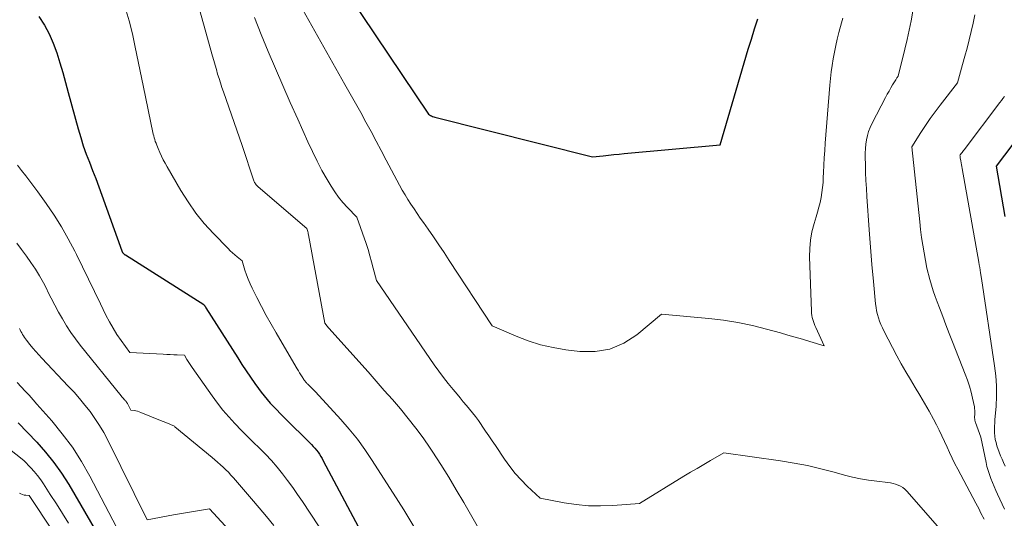
# Model space of a CAD drawing. Units: feet. Extents: x 1191672 to 1199172, y 7076370 to 7083870.
# Drawn here: x 1191797 to 1191929, y 7077918 to 7077985 of the extents above; entities that cross this region are included whole.
import ezdxf

# ---------------------------------------------------------------- set-up
doc = ezdxf.new("R2010")
doc.units = ezdxf.units.FT
doc.header["$MEASUREMENT"] = 0
doc.layers.add('Level 44', color=7, linetype='Continuous', lineweight=0)
doc.layers.add('Level 45', color=7, linetype='Continuous', lineweight=0)

msp = doc.modelspace()

# ---------------------------------------------------------------- linework, layer by layer
at = {"layer": 'Level 44', "color": 32, "linetype": 'Continuous', "lineweight": 30, "flags": 128}
for points, elevation in [([(1191835.93, 7077996.32), (1191852.11, 7077972.21), (1191852.37, 7077972.06), (1191852.51, 7077971.99), (1191852.65, 7077971.92), (1191852.79, 7077971.87), (1191852.94, 7077971.83), (1191874.11, 7077966.47), (1191875.54, 7077966.63), (1191876.25, 7077966.7), (1191876.96, 7077966.78), (1191877.68, 7077966.85), (1191878.39, 7077966.92), (1191891.28, 7077968.12), (1191895.04, 7077980.93), (1191895.45, 7077982.3), (1191895.88, 7077983.67), (1191896.32, 7077985.03)], 2200), ([(1191799.77, 7077985.34), (1191800.51, 7077984.19), (1191801.17, 7077982.99), (1191801.71, 7077981.74), (1191802.18, 7077980.45), (1191802.58, 7077979.13), (1191802.97, 7077977.81), (1191803.35, 7077976.48), (1191803.72, 7077975.15), (1191805.06, 7077970.23), (1191805.39, 7077969.1), (1191805.74, 7077967.97), (1191806.14, 7077966.86), (1191806.56, 7077965.76), (1191806.99, 7077964.67), (1191807.42, 7077963.57), (1191807.83, 7077962.46), (1191808.23, 7077961.35), (1191810.9, 7077953.87), (1191810.92, 7077953.82), (1191810.94, 7077953.77), (1191810.96, 7077953.72), (1191810.99, 7077953.67), (1191811.01, 7077953.62), (1191811.04, 7077953.58), (1191811.08, 7077953.54), (1191811.12, 7077953.5), (1191811.15, 7077953.48), (1191811.21, 7077953.43), (1191811.27, 7077953.38), (1191811.33, 7077953.34), (1191811.4, 7077953.3), (1191821.94, 7077946.67), (1191821.99, 7077946.58), (1191822.02, 7077946.53), (1191822.05, 7077946.49), (1191822.07, 7077946.44), (1191822.1, 7077946.4), (1191822.13, 7077946.35), (1191822.16, 7077946.3), (1191822.19, 7077946.26), (1191822.21, 7077946.21), (1191826.48, 7077939.46), (1191827.04, 7077938.59), (1191827.61, 7077937.73), (1191828.19, 7077936.88), (1191828.79, 7077936.03), (1191829.25, 7077935.38), (1191829.63, 7077934.87), (1191830.02, 7077934.37), (1191830.43, 7077933.88), (1191830.85, 7077933.4), (1191831.29, 7077932.94), (1191831.73, 7077932.48), (1191832.17, 7077932.02), (1191832.62, 7077931.57), (1191836.39, 7077927.82), (1191836.62, 7077927.58), (1191836.84, 7077927.33), (1191837.06, 7077927.07), (1191837.26, 7077926.8), (1191837.45, 7077926.53), (1191837.63, 7077926.24), (1191837.81, 7077925.95), (1191837.97, 7077925.66), (1191844.07, 7077914.13)], 2210), ([(1191929.52, 7077958.46), (1191928.37, 7077965.22), (1191930.59, 7077968.18)], 2210), ([(1191796.99, 7077930.77), (1191799.48, 7077928.17), (1191800.67, 7077926.83), (1191801.8, 7077925.44), (1191802.82, 7077923.98), (1191803.78, 7077922.46), (1191807.49, 7077916.07)], 2220)]:
    msp.add_lwpolyline(points, dxfattribs=dict(at, elevation=elevation))
at = {"layer": 'Level 45', "color": 32, "linetype": 'Continuous', "lineweight": 0, "flags": 128}
for points, elevation in [([(1191817.25, 7078000.95), (1191823.09, 7077980.01), (1191823.26, 7077979.41), (1191823.43, 7077978.8), (1191823.61, 7077978.2), (1191823.78, 7077977.6), (1191823.96, 7077977), (1191824.15, 7077976.41), (1191824.34, 7077975.81), (1191824.55, 7077975.22), (1191827.08, 7077967.99), (1191828.64, 7077963.27), (1191828.69, 7077963.16), (1191828.74, 7077963.05), (1191828.8, 7077962.94), (1191828.87, 7077962.84), (1191828.95, 7077962.74), (1191829.03, 7077962.65), (1191829.11, 7077962.56), (1191829.21, 7077962.47), (1191835.76, 7077956.88), (1191835.84, 7077956.59), (1191835.88, 7077956.44), (1191835.92, 7077956.29), (1191835.95, 7077956.14), (1191835.98, 7077955.99), (1191838.17, 7077944.13), (1191838.35, 7077943.9), (1191838.43, 7077943.79), (1191838.53, 7077943.67), (1191838.62, 7077943.56), (1191838.71, 7077943.45)], 2206), ([(1191811.38, 7077986.54), (1191811.89, 7077984.78), (1191812.33, 7077982.99), (1191812.72, 7077981.2), (1191813.76, 7077976.06), (1191815.14, 7077969.55), (1191815.19, 7077969.3), (1191815.26, 7077969.05), (1191815.33, 7077968.8), (1191815.41, 7077968.56), (1191815.5, 7077968.32), (1191815.59, 7077968.07), (1191815.69, 7077967.83), (1191815.79, 7077967.6), (1191816.01, 7077967.08), (1191816.23, 7077966.58), (1191816.47, 7077966.1), (1191816.72, 7077965.62), (1191816.98, 7077965.15), (1191818.83, 7077961.96), (1191819.8, 7077960.43), (1191820.84, 7077958.94), (1191821.99, 7077957.54), (1191823.22, 7077956.19), (1191825.18, 7077954.18), (1191825.48, 7077953.88), (1191825.78, 7077953.6), (1191826.1, 7077953.32), (1191826.42, 7077953.05), (1191827.07, 7077952.52), (1191827.45, 7077951.27), (1191827.66, 7077950.65), (1191827.88, 7077950.04), (1191828.14, 7077949.44), (1191828.41, 7077948.85), (1191829.04, 7077947.59), (1191829.66, 7077946.39), (1191830.29, 7077945.19), (1191830.95, 7077944), (1191831.62, 7077942.83), (1191834.32, 7077938.25), (1191834.47, 7077937.99), (1191834.63, 7077937.73), (1191834.79, 7077937.47), (1191834.94, 7077937.21), (1191835.13, 7077936.91), (1191835.2, 7077936.8), (1191835.27, 7077936.7), (1191835.34, 7077936.59), (1191835.41, 7077936.49), (1191835.47, 7077936.41), (1191835.51, 7077936.34), (1191835.56, 7077936.28), (1191835.61, 7077936.22), (1191835.66, 7077936.16), (1191835.72, 7077936.11), (1191835.77, 7077936.05), (1191835.83, 7077935.99), (1191835.88, 7077935.94), (1191836.9, 7077934.91), (1191840.3, 7077931.21), (1191841.45, 7077929.9), (1191842.54, 7077928.56), (1191843.56, 7077927.15), (1191844.54, 7077925.71), (1191848.07, 7077920.16), (1191848.77, 7077919.05), (1191849.45, 7077917.94), (1191850.13, 7077916.82)], 2208), ([(1191834.8, 7077986.97), (1191840.87, 7077976.22), (1191841.58, 7077974.96), (1191842.29, 7077973.69), (1191842.99, 7077972.43), (1191843.68, 7077971.16), (1191844.38, 7077969.89), (1191845.06, 7077968.61), (1191845.75, 7077967.34), (1191846.42, 7077966.06), (1191848.21, 7077962.69), (1191848.57, 7077962.03), (1191848.94, 7077961.38), (1191849.33, 7077960.75), (1191849.73, 7077960.12), (1191850.15, 7077959.5), (1191850.57, 7077958.88), (1191850.99, 7077958.26), (1191851.42, 7077957.65), (1191852.03, 7077956.78), (1191852.75, 7077955.73), (1191853.47, 7077954.68), (1191854.19, 7077953.62), (1191854.89, 7077952.55), (1191860.65, 7077943.77), (1191863.86, 7077942.39), (1191865.48, 7077941.77), (1191867.13, 7077941.25), (1191868.82, 7077940.86), (1191870.54, 7077940.57), (1191872.4, 7077940.33), (1191874.48, 7077940.33), (1191876.46, 7077940.65), (1191878.31, 7077941.45), (1191880.06, 7077942.57), (1191883.4, 7077945.37), (1191889.72, 7077944.78), (1191891.69, 7077944.54), (1191893.64, 7077944.23), (1191895.58, 7077943.82), (1191897.5, 7077943.34), (1191899.35, 7077942.83), (1191900.33, 7077942.55), (1191901.32, 7077942.27), (1191902.3, 7077941.98), (1191903.28, 7077941.69), (1191905.24, 7077941.11), (1191904.1, 7077943.54), (1191903.99, 7077943.81), (1191903.88, 7077944.08), (1191903.78, 7077944.35), (1191903.7, 7077944.63), (1191903.63, 7077944.91), (1191903.57, 7077945.19), (1191903.54, 7077945.48), (1191903.51, 7077945.77), (1191903.27, 7077953.05), (1191903.29, 7077954.18), (1191903.38, 7077955.31), (1191903.59, 7077956.42), (1191903.87, 7077957.52), (1191904.15, 7077958.41), (1191904.34, 7077959.06), (1191904.51, 7077959.72), (1191904.67, 7077960.37), (1191904.8, 7077961.04), (1191904.91, 7077961.7), (1191905, 7077962.37), (1191905.07, 7077963.05), (1191905.11, 7077963.72), (1191905.14, 7077964.36), (1191905.19, 7077965.36), (1191905.24, 7077966.35), (1191905.31, 7077967.35), (1191905.38, 7077968.34), (1191906, 7077976.11), (1191906.08, 7077977), (1191906.18, 7077977.89), (1191906.3, 7077978.78), (1191906.43, 7077979.67), (1191906.59, 7077980.55), (1191906.77, 7077981.43), (1191906.97, 7077982.3), (1191907.2, 7077983.17), (1191907.55, 7077984.47), (1191907.74, 7077985.11)], 2202), ([(1191926.69, 7077917.81), (1191926.53, 7077918.13), (1191926.44, 7077918.31), (1191926.23, 7077918.72), (1191926.03, 7077919.13), (1191925.81, 7077919.54), (1191925.6, 7077919.95), (1191923.16, 7077924.52), (1191922.78, 7077925.26), (1191922.42, 7077926), (1191922.06, 7077926.75), (1191921.72, 7077927.5), (1191921.39, 7077928.25), (1191921.04, 7077929), (1191920.67, 7077929.75), (1191920.3, 7077930.48), (1191919.91, 7077931.24), (1191919.32, 7077932.32), (1191918.72, 7077933.4), (1191918.09, 7077934.46), (1191917.44, 7077935.5), (1191916.8, 7077936.55), (1191916.17, 7077937.61), (1191915.56, 7077938.69), (1191914.98, 7077939.77), (1191913.25, 7077943.09), (1191913.04, 7077943.52), (1191912.85, 7077943.96), (1191912.67, 7077944.41), (1191912.52, 7077944.86), (1191912.38, 7077945.32), (1191912.27, 7077945.79), (1191912.19, 7077946.26), (1191912.13, 7077946.73), (1191911.83, 7077949.72), (1191911.64, 7077952.04), (1191911.54, 7077953.2), (1191911.45, 7077954.36), (1191911.37, 7077955.52), (1191911.28, 7077956.68), (1191910.97, 7077961.18), (1191910.9, 7077962.25), (1191910.84, 7077963.32), (1191910.79, 7077964.39), (1191910.76, 7077965.46), (1191910.73, 7077966.4), (1191910.73, 7077967), (1191910.76, 7077967.59), (1191910.82, 7077968.18), (1191910.91, 7077968.76), (1191911.04, 7077969.34), (1191911.2, 7077969.9), (1191911.42, 7077970.45), (1191911.67, 7077970.99), (1191913.47, 7077974.46), (1191913.7, 7077974.89), (1191913.94, 7077975.32), (1191914.18, 7077975.75), (1191914.42, 7077976.17), (1191914.83, 7077976.85), (1191914.88, 7077976.93), (1191914.93, 7077977.01), (1191914.98, 7077977.08), (1191915.03, 7077977.16), (1191915.14, 7077977.31), (1191916.07, 7077980.97), (1191916.38, 7077982.24), (1191916.66, 7077983.51), (1191916.91, 7077984.78), (1191917.14, 7077986.06)], 2204), ([(1191828.72, 7077985.21), (1191829.63, 7077982.91), (1191830.58, 7077980.62), (1191831.55, 7077978.34), (1191832.54, 7077976.07), (1191833.53, 7077973.8), (1191834.54, 7077971.53), (1191835.9, 7077968.48), (1191836.5, 7077967.19), (1191837.12, 7077965.92), (1191837.79, 7077964.67), (1191838.49, 7077963.43), (1191839.01, 7077962.54), (1191839.5, 7077961.78), (1191840.02, 7077961.05), (1191840.6, 7077960.35), (1191841.21, 7077959.69), (1191842.49, 7077958.4), (1191843.71, 7077954.84), (1191843.98, 7077954.02), (1191844.23, 7077953.2), (1191844.46, 7077952.37), (1191844.68, 7077951.53), (1191845.09, 7077949.85), (1191852.85, 7077938.56), (1191853.46, 7077937.7), (1191854.09, 7077936.85), (1191854.74, 7077936.02), (1191855.4, 7077935.21), (1191855.92, 7077934.59), (1191856.34, 7077934.09), (1191856.76, 7077933.59), (1191857.18, 7077933.09), (1191857.6, 7077932.59), (1191858.02, 7077932.09), (1191858.42, 7077931.58), (1191858.81, 7077931.05), (1191859.18, 7077930.52), (1191859.32, 7077930.3), (1191859.76, 7077929.64), (1191860.2, 7077928.99), (1191860.63, 7077928.34), (1191861.07, 7077927.69), (1191862.31, 7077925.85), (1191863, 7077924.89), (1191863.73, 7077923.96), (1191864.53, 7077923.09), (1191865.36, 7077922.25), (1191867.09, 7077920.62), (1191870.32, 7077920.01), (1191871.94, 7077919.77), (1191873.57, 7077919.62), (1191875.2, 7077919.59), (1191876.84, 7077919.65), (1191880.42, 7077919.91), (1191886.39, 7077923.57), (1191887.28, 7077924.1), (1191888.16, 7077924.63), (1191889.05, 7077925.15), (1191889.95, 7077925.67), (1191891.74, 7077926.7), (1191899.38, 7077925.63), (1191901.19, 7077925.34), (1191902.99, 7077925), (1191904.77, 7077924.59), (1191906.55, 7077924.13), (1191907.95, 7077923.73), (1191909.02, 7077923.46), (1191910.1, 7077923.22), (1191911.19, 7077923.04), (1191912.28, 7077922.89), (1191913.76, 7077922.72), (1191914.12, 7077922.67), (1191914.47, 7077922.6), (1191914.82, 7077922.5), (1191915.16, 7077922.38), (1191915.49, 7077922.23), (1191915.79, 7077922.05), (1191916.07, 7077921.82), (1191916.32, 7077921.57), (1191921.09, 7077916.16)], 2204), ([(1191929.42, 7077919.14), (1191928.5, 7077921.16), (1191928.26, 7077921.68), (1191928.04, 7077922.2), (1191927.82, 7077922.73), (1191927.6, 7077923.25), (1191927.41, 7077923.79), (1191927.23, 7077924.33), (1191927.08, 7077924.87), (1191926.96, 7077925.43), (1191926.27, 7077928.82), (1191925.54, 7077930.8), (1191925.51, 7077930.89), (1191925.48, 7077930.99), (1191925.46, 7077931.08), (1191925.45, 7077931.18), (1191925.44, 7077931.27), (1191925.43, 7077931.37), (1191925.43, 7077931.47), (1191925.43, 7077931.57), (1191925.46, 7077931.89), (1191925.46, 7077932.15), (1191925.46, 7077932.41), (1191925.43, 7077932.66), (1191925.39, 7077932.92), (1191925.15, 7077934.06), (1191924.95, 7077934.88), (1191924.73, 7077935.69), (1191924.47, 7077936.49), (1191924.18, 7077937.29), (1191922.47, 7077941.62), (1191922.02, 7077942.76), (1191921.58, 7077943.9), (1191921.14, 7077945.05), (1191920.7, 7077946.19), (1191920.4, 7077947), (1191920.13, 7077947.74), (1191919.88, 7077948.49), (1191919.65, 7077949.25), (1191919.43, 7077950.02), (1191919.02, 7077951.55), (1191918.65, 7077953.61), (1191918.47, 7077954.64), (1191918.31, 7077955.67), (1191918.17, 7077956.71), (1191918.05, 7077957.74), (1191917, 7077967.81), (1191918.19, 7077969.74), (1191918.81, 7077970.69), (1191919.44, 7077971.63), (1191920.11, 7077972.54), (1191920.79, 7077973.45), (1191923.13, 7077976.42), (1191923.82, 7077978.9), (1191924.12, 7077980), (1191924.41, 7077981.1), (1191924.69, 7077982.21), (1191924.96, 7077983.32), (1191925.22, 7077984.43), (1191925.47, 7077985.55)], 2206), ([(1191929.55, 7077924.95), (1191929.32, 7077925.4), (1191929.11, 7077925.86), (1191928.92, 7077926.33), (1191928.74, 7077926.81), (1191928.43, 7077927.68), (1191928.3, 7077928.1), (1191928.2, 7077928.53), (1191928.14, 7077928.96), (1191928.11, 7077929.4), (1191928.11, 7077929.84), (1191928.11, 7077930.29), (1191928.13, 7077930.73), (1191928.16, 7077931.17), (1191928.31, 7077933), (1191928.37, 7077934.35), (1191928.37, 7077935.71), (1191928.28, 7077937.06), (1191928.12, 7077938.4), (1191926.36, 7077950.16), (1191926.24, 7077950.89), (1191926.18, 7077951.26), (1191926.12, 7077951.62), (1191926.06, 7077951.99), (1191926, 7077952.35), (1191923.77, 7077964.92), (1191923.72, 7077965.17), (1191923.68, 7077965.43), (1191923.63, 7077965.68), (1191923.58, 7077965.94), (1191923.5, 7077966.34), (1191923.49, 7077966.39), (1191923.48, 7077966.45), (1191923.47, 7077966.5), (1191923.47, 7077966.56), (1191923.45, 7077966.67), (1191923.5, 7077966.75), (1191923.68, 7077966.98), (1191923.77, 7077967.09), (1191923.86, 7077967.21), (1191923.94, 7077967.32), (1191924.03, 7077967.44), (1191928.81, 7077973.78), (1191929.02, 7077974.05), (1191929.22, 7077974.32), (1191929.42, 7077974.59)], 2208), ([(1191796.89, 7077965.35), (1191797.44, 7077964.65), (1191798, 7077963.94), (1191798.55, 7077963.24), (1191799.09, 7077962.52), (1191799.61, 7077961.8), (1191800.75, 7077960.21), (1191801.81, 7077958.67), (1191802.81, 7077957.09), (1191803.72, 7077955.47), (1191804.59, 7077953.81), (1191804.81, 7077953.37), (1191805.62, 7077951.72), (1191806.43, 7077950.06), (1191807.23, 7077948.4), (1191808.04, 7077946.74), (1191808.78, 7077945.23), (1191809.24, 7077944.34), (1191809.73, 7077943.47), (1191810.26, 7077942.63), (1191810.82, 7077941.8), (1191811.99, 7077940.18), (1191816.47, 7077939.97), (1191816.95, 7077939.94), (1191817.42, 7077939.92), (1191817.89, 7077939.9), (1191818.36, 7077939.87), (1191819.31, 7077939.82), (1191819.65, 7077939.27), (1191819.82, 7077939), (1191820, 7077938.73), (1191820.18, 7077938.46), (1191820.36, 7077938.19), (1191823.04, 7077934.37), (1191823.75, 7077933.41), (1191824.49, 7077932.46), (1191825.26, 7077931.56), (1191826.07, 7077930.67), (1191826.13, 7077930.61), (1191826.93, 7077929.78), (1191827.74, 7077928.95), (1191828.56, 7077928.14), (1191829.39, 7077927.34), (1191830.21, 7077926.52), (1191831, 7077925.68), (1191831.75, 7077924.81), (1191832.48, 7077923.92), (1191833.18, 7077923.01), (1191833.86, 7077922.08), (1191834.52, 7077921.13), (1191835.16, 7077920.18), (1191838.42, 7077915.19)], 2212), ([(1191796.82, 7077954.87), (1191797.46, 7077954.02), (1191798.09, 7077953.16), (1191798.71, 7077952.29), (1191799.3, 7077951.4), (1191799.86, 7077950.49), (1191800.38, 7077949.56), (1191800.87, 7077948.62), (1191800.95, 7077948.45), (1191801.43, 7077947.5), (1191801.92, 7077946.56), (1191802.42, 7077945.62), (1191802.94, 7077944.7), (1191803.48, 7077943.79), (1191804.06, 7077942.9), (1191804.67, 7077942.04), (1191805.32, 7077941.2), (1191810.8, 7077934.39), (1191810.91, 7077934.26), (1191811.01, 7077934.14), (1191811.12, 7077934.02), (1191811.23, 7077933.9), (1191811.33, 7077933.79), (1191811.39, 7077933.73), (1191811.44, 7077933.67), (1191811.5, 7077933.6), (1191811.55, 7077933.54), (1191811.6, 7077933.47), (1191811.64, 7077933.4), (1191811.68, 7077933.33), (1191811.72, 7077933.26), (1191812.12, 7077932.46), (1191812.58, 7077932.39), (1191812.81, 7077932.35), (1191813.03, 7077932.3), (1191813.25, 7077932.23), (1191813.47, 7077932.15), (1191816.34, 7077930.99), (1191816.61, 7077930.88), (1191816.89, 7077930.77), (1191817.16, 7077930.66), (1191817.43, 7077930.54), (1191817.97, 7077930.31), (1191818.04, 7077930.23), (1191823.02, 7077926.09), (1191823.4, 7077925.77), (1191823.78, 7077925.45), (1191824.15, 7077925.12), (1191824.51, 7077924.79), (1191824.87, 7077924.45), (1191825.22, 7077924.1), (1191825.56, 7077923.74), (1191825.89, 7077923.37), (1191828.33, 7077920.53), (1191829.34, 7077919.35), (1191830.33, 7077918.16), (1191831.32, 7077916.97)], 2214), ([(1191797.15, 7077943.44), (1191797.25, 7077943.24), (1191797.36, 7077943.03), (1191797.47, 7077942.82), (1191797.58, 7077942.62), (1191797.7, 7077942.42), (1191797.83, 7077942.23), (1191797.96, 7077942.04), (1191798.1, 7077941.85), (1191798.57, 7077941.27), (1191798.96, 7077940.8), (1191799.35, 7077940.33), (1191799.76, 7077939.88), (1191800.17, 7077939.43), (1191803.72, 7077935.68), (1191804.49, 7077934.85), (1191805.23, 7077934.01), (1191805.94, 7077933.14), (1191806.64, 7077932.25), (1191807.3, 7077931.34), (1191807.92, 7077930.4), (1191808.48, 7077929.43), (1191809.01, 7077928.44), (1191814.3, 7077917.71), (1191817.84, 7077918.38), (1191818.65, 7077918.53), (1191819.46, 7077918.67), (1191820.26, 7077918.81), (1191821.07, 7077918.94), (1191822.69, 7077919.2), (1191826.37, 7077915.23)], 2216), ([(1191838.71, 7077943.45), (1191843.97, 7077937.58), (1191845.07, 7077936.35), (1191846.16, 7077935.11), (1191847.25, 7077933.87), (1191848.32, 7077932.62), (1191849.37, 7077931.34), (1191850.39, 7077930.05), (1191851.36, 7077928.72), (1191852.3, 7077927.36), (1191852.67, 7077926.81), (1191853.75, 7077925.14), (1191854.81, 7077923.47), (1191855.83, 7077921.77), (1191856.84, 7077920.06), (1191860.57, 7077913.55)], 2206), ([(1191796.87, 7077936.18), (1191797.41, 7077935.6), (1191797.94, 7077935.02), (1191798.48, 7077934.45), (1191799, 7077933.86), (1191799.52, 7077933.27), (1191801.49, 7077931.03), (1191802.92, 7077929.28), (1191804.27, 7077927.46), (1191805.48, 7077925.55), (1191806.61, 7077923.58), (1191813.79, 7077909.88)], 2218), ([(1191792.55, 7077929.77), (1191797.74, 7077925.7), (1191798.7, 7077924.7), (1191799.16, 7077924.19), (1191799.6, 7077923.66), (1191800.02, 7077923.11), (1191800.41, 7077922.54), (1191801.31, 7077921.13), (1191802.13, 7077919.85), (1191802.95, 7077918.56), (1191803.77, 7077917.27)], 2222), ([(1191797.18, 7077921.29), (1191797.37, 7077921.19), (1191797.57, 7077921.11), (1191797.78, 7077921.05), (1191798, 7077921.02), (1191798.45, 7077920.99), (1191804.82, 7077911.39)], 2224)]:
    msp.add_lwpolyline(points, dxfattribs=dict(at, elevation=elevation))

doc.saveas('drawing.dxf')
